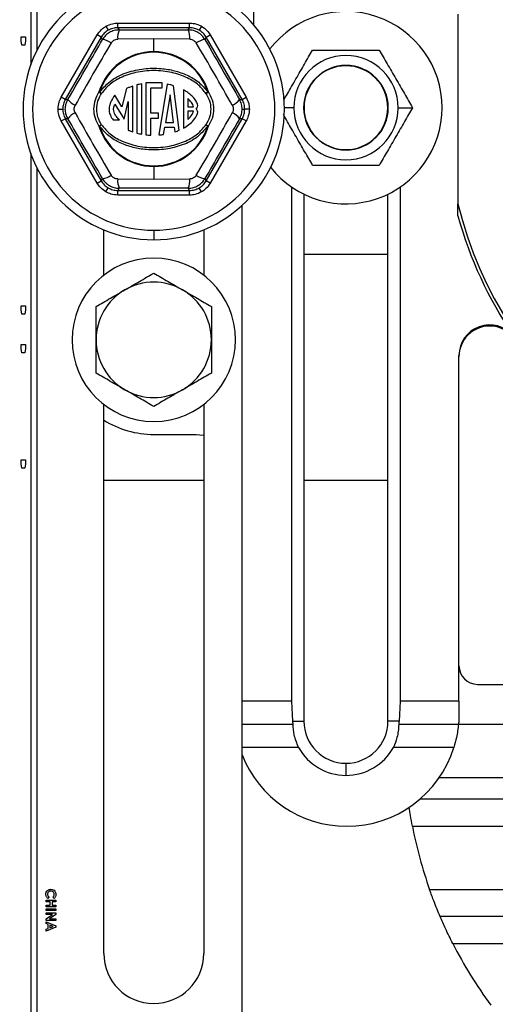
# Model space of a CAD drawing. Units: inches. Extents: x 5081.9 to 5148, y -3994.4 to -3937.1.
# Drawn here: x 5119.5 to 5122.6, y -3982.6 to -3976.2 of the extents above; entities that cross this region are included whole.
import ezdxf

# ---------------------------------------------------------------- set-up
doc = ezdxf.new("R2010")
doc.units = ezdxf.units.IN
doc.header["$MEASUREMENT"] = 0
doc.linetypes.add('CENTERX2', pattern=[0.8, 0.5, -0.1, 0.1, -0.1])
doc.layers.add('DIMENSION', color=144, linetype='Continuous')

# ---------------------------------------------------------------- blocks, each defined once
blk = doc.blocks.new('SW_CENTERMARKSYMBOL_4')
at = {"layer": 'DIMENSION', "color": 0}
for p, q in [((0, 0.03333), (0, 0.33833)), ((0, 0), (0, 0.01667)), ((-0.03333, 0), (-0.33833, 0)), ((0, 0), (-0.01667, 0)), ((0, 0), (0, -0.01667)), ((0, 0), (0.01667, 0)), ((0.03333, 0), (0.33833, 0)), ((0, -0.03333), (0, -0.33833))]:
    blk.add_line(p, q, dxfattribs=at)

msp = doc.modelspace()

# ---------------------------------------------------------------- linework, layer by layer
at = {"color": 7, "linetype": 'Continuous', "lineweight": 25}
for p, q in [((5119.60483, -3969.56112), (5119.60483, -3976.48667)), ((5119.64483, -3969.65455), (5119.64483, -3976.39324)), ((5121.05256, -3973.59139), (5121.05256, -3976.22348)), ((5122.3833, -3976.15769), (5122.3833, -3977.39009)), ((5120.17142, -3976.24466), (5120.17142, -3976.21467)), ((5120.17142, -3976.21467), (5120.63824, -3976.21467)), ((5120.63824, -3976.24466), (5120.63824, -3976.21467)), ((5119.80383, -3976.69642), (5120.03724, -3976.29214)), ((5120.06321, -3976.30714), (5120.03724, -3976.29214)), ((5120.09395, -3976.23543), (5120.10894, -3976.2614)), ((5120.17142, -3976.24466), (5120.17989, -3976.25932)), ((5120.63824, -3976.24466), (5120.17142, -3976.24466)), ((5120.62978, -3976.25932), (5120.63824, -3976.24466)), ((5120.71572, -3976.23543), (5120.70073, -3976.2614)), ((5120.74646, -3976.30714), (5120.77243, -3976.29214)), ((5120.77243, -3976.29214), (5121.00584, -3976.69642)), ((5119.54272, -3976.32953), (5119.54272, -3976.30389)), ((5119.54272, -3976.30389), (5119.57157, -3976.30389)), ((5119.54771, -3976.35774), (5119.54272, -3976.32953)), ((5119.57157, -3976.32953), (5119.56724, -3976.35774)), ((5119.57157, -3976.30389), (5119.57157, -3976.32953)), ((5120.06321, -3976.30714), (5119.8298, -3976.71142)), ((5120.07167, -3976.3218), (5120.06321, -3976.30714)), ((5120.40483, -3976.31749), (5120.17064, -3976.31935)), ((5120.40483, -3976.40091), (5120.40483, -3976.31749)), ((5120.63903, -3976.31935), (5120.40483, -3976.31749)), ((5120.74646, -3976.30714), (5120.738, -3976.3218)), ((5120.97987, -3976.71142), (5120.74646, -3976.30714)), ((5119.56724, -3976.35774), (5119.54771, -3976.35774)), ((5120.32706, -3976.937), (5120.32706, -3976.61001)), ((5120.35338, -3976.60328), (5120.35338, -3976.94085)), ((5120.45867, -3976.60328), (5120.35338, -3976.60328)), ((5120.49219, -3976.61163), (5120.43757, -3976.94241)), ((5120.45867, -3976.63486), (5120.45867, -3976.60328)), ((5120.05267, -3976.66391), (5120.04881, -3976.6627)), ((5120.06572, -3976.6725), (5120.05267, -3976.66391)), ((5120.22837, -3976.6403), (5120.19747, -3976.75899)), ((5120.26916, -3976.92254), (5120.26916, -3976.62442)), ((5120.29548, -3976.61682), (5120.29548, -3976.93018)), ((5120.38497, -3976.63486), (5120.45867, -3976.63486)), ((5120.38497, -3976.80121), (5120.38497, -3976.63486)), ((5120.57082, -3976.91156), (5120.5334, -3976.62178)), ((5120.59742, -3976.64821), (5120.59742, -3976.89889)), ((5120.757, -3976.66391), (5120.74395, -3976.6725)), ((5120.76086, -3976.6627), (5120.757, -3976.66391)), ((5119.8298, -3976.71142), (5119.80383, -3976.69642)), ((5119.8298, -3976.71142), (5119.84673, -3976.71142)), ((5120.19747, -3976.75899), (5120.15081, -3976.68355)), ((5120.21171, -3976.83906), (5120.23757, -3976.72402)), ((5120.23757, -3976.72402), (5120.23757, -3976.9107)), ((5120.51095, -3976.68217), (5120.48145, -3976.86081)), ((5120.53402, -3976.86081), (5120.51095, -3976.68217)), ((5120.62742, -3976.70525), (5120.62742, -3976.75847)), ((5120.96294, -3976.71142), (5120.97987, -3976.71142)), ((5120.97987, -3976.71142), (5121.00584, -3976.69642)), ((5119.78307, -3976.77389), (5119.81305, -3976.77389)), ((5120.15166, -3976.74197), (5120.21171, -3976.83906)), ((5120.43551, -3976.80121), (5120.38497, -3976.80121)), ((5120.43551, -3976.8328), (5120.43551, -3976.80121)), ((5120.62742, -3976.75847), (5120.66321, -3976.75847)), ((5120.62742, -3976.78847), (5120.62742, -3976.84143)), ((5120.66307, -3976.78847), (5120.62742, -3976.78847)), ((5120.97972, -3976.77389), (5120.99662, -3976.77389)), ((5121.0266, -3976.77389), (5120.99662, -3976.77389)), ((5121.38245, -3976.76484), (5121.37983, -3976.76484)), ((5121.92722, -3976.76484), (5121.92983, -3976.76484)), ((5121.9941, -3976.76484), (5122.08785, -3976.76484)), ((5119.80383, -3976.85137), (5119.8298, -3976.83637)), ((5120.03724, -3977.25565), (5119.80383, -3976.85137)), ((5119.8298, -3976.83637), (5120.06321, -3977.24065)), ((5119.84673, -3976.83637), (5119.8298, -3976.83637)), ((5120.14066, -3976.84441), (5120.18122, -3976.84442)), ((5120.38497, -3976.8328), (5120.43551, -3976.8328)), ((5120.38497, -3976.94332), (5120.38497, -3976.8328)), ((5120.48145, -3976.86081), (5120.53402, -3976.86081)), ((5120.74646, -3977.24065), (5120.97987, -3976.83637)), ((5121.00584, -3976.85137), (5120.77243, -3977.25565)), ((5120.97987, -3976.83637), (5120.96294, -3976.83637)), ((5121.00584, -3976.85137), (5120.97987, -3976.83637)), ((5120.05267, -3976.88388), (5120.04881, -3976.88509)), ((5120.05267, -3976.88388), (5120.06572, -3976.87529)), ((5120.46853, -3976.93905), (5120.4765, -3976.89081)), ((5120.4765, -3976.89081), (5120.53789, -3976.89081)), ((5120.53789, -3976.89081), (5120.54195, -3976.92225)), ((5120.74395, -3976.87529), (5120.757, -3976.88388)), ((5120.76086, -3976.88509), (5120.757, -3976.88388)), ((5119.60483, -3977.06112), (5119.60483, -3983.03389)), ((5119.64483, -3977.15455), (5119.64483, -3983.03389)), ((5120.40483, -3977.14688), (5120.40483, -3977.14284)), ((5120.40483, -3977.14688), (5120.40483, -3977.2303)), ((5120.03724, -3977.25565), (5120.06321, -3977.24065)), ((5120.06321, -3977.24065), (5120.07167, -3977.22599)), ((5120.17064, -3977.22844), (5120.40483, -3977.2303)), ((5120.40483, -3977.2303), (5120.63903, -3977.22844)), ((5120.738, -3977.22599), (5120.74646, -3977.24065)), ((5120.77243, -3977.25565), (5120.74646, -3977.24065)), ((5120.09395, -3977.31236), (5120.10894, -3977.28639)), ((5120.17989, -3977.28847), (5120.17142, -3977.30313)), ((5120.17142, -3977.30313), (5120.63824, -3977.30313)), ((5120.17142, -3977.33312), (5120.17142, -3977.30313)), ((5120.63824, -3977.30313), (5120.62978, -3977.28847)), ((5120.63824, -3977.33312), (5120.63824, -3977.30313)), ((5120.71572, -3977.31236), (5120.70073, -3977.28639)), ((5121.30256, -3980.62389), (5121.30256, -3977.2811)), ((5122.00711, -3977.2811), (5122.00711, -3980.62389)), ((5120.63824, -3977.33312), (5120.17142, -3977.33312)), ((5121.38138, -3977.32685), (5121.38138, -3980.75324)), ((5121.92828, -3980.75324), (5121.92828, -3977.32685)), ((5120.97983, -3983.03389), (5120.97983, -3977.39989)), ((5122.3833, -3977.46785), (5122.3833, -3977.39009)), ((5120.07983, -3977.85365), (5120.07983, -3977.55931)), ((5120.40483, -3977.56139), (5120.40483, -3977.62389)), ((5120.72983, -3977.55931), (5120.72983, -3977.85365)), ((5121.38138, -3977.71685), (5121.92828, -3977.71685)), ((5119.54272, -3978.07953), (5119.54272, -3978.05389)), ((5119.54272, -3978.05389), (5119.57157, -3978.05389)), ((5119.54771, -3978.10774), (5119.54272, -3978.07953)), ((5119.57157, -3978.07953), (5119.56724, -3978.10774)), ((5119.57157, -3978.05389), (5119.57157, -3978.07953)), ((5119.56724, -3978.10774), (5119.54771, -3978.10774)), ((5119.54272, -3978.32953), (5119.54272, -3978.30389)), ((5119.54272, -3978.30389), (5119.57157, -3978.30389)), ((5119.54771, -3978.35774), (5119.54272, -3978.32953)), ((5119.57157, -3978.32953), (5119.56724, -3978.35774)), ((5119.57157, -3978.30389), (5119.57157, -3978.32953)), ((5119.56724, -3978.35774), (5119.54771, -3978.35774)), ((5122.38983, -3980.62389), (5122.38983, -3978.3767)), ((5120.07983, -3982.26389), (5120.07983, -3978.69413)), ((5120.72983, -3978.69413), (5120.72983, -3982.26389)), ((5120.40483, -3978.88889), (5120.67983, -3978.88889)), ((5119.54272, -3979.07953), (5119.54272, -3979.05389)), ((5119.54272, -3979.05389), (5119.57157, -3979.05389)), ((5119.54771, -3979.10774), (5119.54272, -3979.07953)), ((5119.56724, -3979.10774), (5119.54771, -3979.10774)), ((5119.57157, -3979.07953), (5119.56724, -3979.10774)), ((5119.57157, -3979.05389), (5119.57157, -3979.07953)), ((5120.07983, -3979.18685), (5120.72983, -3979.18685)), ((5120.07983, -3979.18685), (5120.72983, -3979.18685)), ((5121.38138, -3979.18685), (5121.92828, -3979.18685)), ((5121.38138, -3979.18685), (5121.92828, -3979.18685)), ((5122.50983, -3980.51389), (5124.52983, -3980.51389)), ((5121.30256, -3980.62389), (5120.97983, -3980.62389)), ((5121.30981, -3980.75324), (5121.30256, -3980.62389)), ((5122.00711, -3980.62389), (5121.99986, -3980.75324)), ((5122.38983, -3980.62389), (5122.00711, -3980.62389)), ((5122.38983, -3980.62389), (5122.38983, -3980.70639)), ((5121.30981, -3980.75324), (5121.38138, -3980.75324)), ((5121.99986, -3980.75324), (5121.92828, -3980.75324)), ((5121.31159, -3980.77389), (5120.97983, -3980.77389)), ((5122.38671, -3980.77389), (5121.99808, -3980.77389)), ((5127.42296, -3980.77389), (5122.38671, -3980.77389)), ((5121.34665, -3980.92389), (5120.97983, -3980.92389)), ((5122.35668, -3980.92389), (5121.96302, -3980.92389)), ((5121.65483, -3981.02669), (5121.65483, -3981.10552)), ((5124.81909, -3981.12204), (5122.25995, -3981.12204)), ((5124.82034, -3981.26011), (5122.13554, -3981.26011)), ((5122.08668, -3981.43511), (5124.82191, -3981.43511)), ((5124.82564, -3981.84889), (5122.19903, -3981.84889)), ((5119.70483, -3981.92812), (5119.70483, -3981.91691)), ((5119.70483, -3981.91691), (5119.76733, -3981.91691)), ((5119.72354, -3981.89746), (5119.71516, -3981.90544)), ((5119.75649, -3981.90569), (5119.74863, -3981.89746)), ((5119.76733, -3981.91691), (5119.76733, -3981.92812)), ((5119.73208, -3981.92812), (5119.70483, -3981.92812)), ((5119.70483, -3981.94976), (5119.73208, -3981.94976)), ((5119.70483, -3981.96098), (5119.70483, -3981.94976)), ((5119.76733, -3981.96098), (5119.70483, -3981.96098)), ((5119.70483, -3981.9738), (5119.76733, -3981.9738)), ((5119.70483, -3981.98502), (5119.70483, -3981.9738)), ((5119.76733, -3981.98502), (5119.70483, -3981.98502)), ((5119.73208, -3981.94976), (5119.73208, -3981.92812)), ((5119.7433, -3981.92812), (5119.7433, -3981.94976)), ((5119.76733, -3981.92812), (5119.7433, -3981.92812)), ((5119.7433, -3981.94976), (5119.76733, -3981.94976)), ((5119.76733, -3981.94976), (5119.76733, -3981.96098)), ((5119.76733, -3981.9738), (5119.76733, -3981.98502)), ((5119.70483, -3982.01066), (5119.70483, -3981.99944)), ((5119.70483, -3981.99944), (5119.76733, -3981.99944)), ((5119.70483, -3982.03894), (5119.74584, -3982.01066)), ((5119.74584, -3982.01066), (5119.70483, -3982.01066)), ((5119.70483, -3982.04912), (5119.70483, -3982.03894)), ((5119.76733, -3982.04912), (5119.70483, -3982.04912)), ((5119.76733, -3982.00954), (5119.72621, -3982.0379)), ((5119.72621, -3982.0379), (5119.76733, -3982.0379)), ((5119.76733, -3981.99944), (5119.76733, -3982.00954)), ((5119.76733, -3982.0379), (5119.76733, -3982.04912)), ((5124.82721, -3982.02389), (5122.26743, -3982.02389)), ((5119.70483, -3982.05753), (5119.76733, -3982.08278)), ((5119.70483, -3982.0695), (5119.70483, -3982.05753)), ((5119.71765, -3982.07436), (5119.70483, -3982.0695)), ((5119.76733, -3982.09319), (5119.70483, -3982.11843)), ((5119.70483, -3982.10645), (5119.71765, -3982.10159)), ((5119.70483, -3982.11843), (5119.70483, -3982.10645)), ((5119.71765, -3982.10159), (5119.71765, -3982.07436)), ((5119.72887, -3982.07862), (5119.72887, -3982.09735)), ((5119.75057, -3982.08798), (5119.72887, -3982.07862)), ((5119.72887, -3982.09735), (5119.75057, -3982.08798)), ((5119.76733, -3982.08278), (5119.76733, -3982.09319)), ((5122.34962, -3982.19889), (5124.82879, -3982.19889))]:
    msp.add_line(p, q, dxfattribs=at)
at = {"color": 8, "linetype": 'Continuous', "lineweight": 25}
msp.add_line((5121.31557, -3976.76484), (5121.25479, -3976.76484), dxfattribs=at)
at = {"color": 7, "linetype": 'Continuous', "lineweight": 25, "flags": 128}
msp.add_lwpolyline([(5120.67983, -3978.88889), (5120.72861, -3978.8937), (5120.72983, -3978.89395)], dxfattribs=at)
at = {"color": 7, "linetype": 'Continuous', "lineweight": 25}
for centre, radius, start, end in [((5120.40483, -3976.77389), 0.85, 90, 270), ((5120.40483, -3976.77389), 0.85, 270, 90), ((5120.40483, -3976.77389), 0.7875, 90, 270), ((5120.40483, -3976.77389), 0.7875, 270, 90), ((5121.65483, -3976.76484), 0.625, 0, 142.379559), ((5120.29775, -3976.3082), 0.12759, 157.474788, 185.012034), ((5120.51192, -3976.3082), 0.12759, 354.987966, 22.525212), ((5120.05507, -3976.44831), 0.12759, 54.987966, 82.525212), ((5120.75459, -3976.44831), 0.12759, 97.474788, 125.012034), ((5120.40483, -3976.77389), 0.37299, 90, 162.655891), ((5120.40483, -3976.77389), 0.36894, 17.344109, 162.655891), ((5120.40483, -3976.77389), 0.37299, 17.344109, 90), ((5121.65483, -3976.76484), 0.33926, 0, 180), ((5121.65483, -3976.76484), 0.275, 0, 180), ((5121.65483, -3976.76484), 0.27238, 0, 180), ((5120.09286, -3976.60616), 0.07168, 232.074653, 247.746209), ((5120.71681, -3976.60616), 0.07168, 292.253791, 307.925347), ((5119.94799, -3976.63379), 0.12759, 217.474788, 245.012034), ((5120.86168, -3976.63379), 0.12759, 294.987966, 322.525212), ((5119.94799, -3976.914), 0.12759, 114.987966, 142.525212), ((5120.66021, -3976.75065), 0.03054, 311.617165, 15.387356), ((5120.66021, -3976.79632), 0.03054, 347.713072, 48.382835), ((5120.86168, -3976.914), 0.12759, 37.474788, 65.012034), ((5121.65483, -3976.76484), 0.625, 218.450069, 0), ((5121.65483, -3976.76484), 0.33926, 180, 0), ((5121.65483, -3976.76484), 0.275, 180, 0), ((5121.65483, -3976.76484), 0.27238, 180, 0), ((5120.09286, -3976.94162), 0.07168, 112.253791, 127.925347), ((5120.40483, -3976.77389), 0.37299, 197.344109, 270), ((5120.40483, -3976.77389), 0.36894, 197.344109, 270), ((5120.40483, -3976.77389), 0.36894, 270, 342.655891), ((5120.40483, -3976.77389), 0.37299, 270, 342.655891), ((5120.71681, -3976.94162), 0.07168, 52.074653, 67.746209), ((5120.05507, -3977.09948), 0.12759, 277.474788, 305.012034), ((5120.29775, -3977.23959), 0.12759, 174.987966, 202.525212), ((5120.51192, -3977.23959), 0.12759, 337.474788, 5.012034), ((5120.75459, -3977.09948), 0.12759, 234.987966, 262.525212), ((5124.90483, -3976.77389), 2.59574, 193.732518, 346.267482), ((5124.90483, -3976.77389), 2.61529, 195.387552, 214.23539), ((5120.40483, -3978.27389), 0.53125, 0, 180), ((5120.40483, -3978.27389), 0.375, 120, 180), ((5120.40483, -3978.27389), 0.375, 60, 120), ((5120.40483, -3978.27389), 0.375, 0, 60), ((5122.58983, -3978.3767), 0.2, 40.157365, 180), ((5122.58983, -3978.38423), 0.2, 90, 180), ((5122.58983, -3978.38423), 0.2, 34.822805, 90), ((5120.40483, -3978.27389), 0.53125, 180, 0), ((5120.40483, -3978.27389), 0.375, 180, 240), ((5120.40483, -3978.27389), 0.375, 300, 0), ((5120.40483, -3978.27389), 0.375, 240, 300), ((5120.40483, -3978.27389), 0.615, 238.098856, 270), ((5122.50983, -3980.39389), 0.12, 180, 270), ((5121.65483, -3980.75324), 0.27345, 180, 270), ((5121.65483, -3980.75324), 0.27345, 270, 0), ((5121.65483, -3980.75324), 0.35228, 208.974369, 270), ((5121.65483, -3980.75324), 0.35228, 270, 331.025631), ((5121.65983, -3980.70639), 0.73, 270, 342.665771), ((5121.65983, -3980.70639), 0.73, 201.329063, 270), ((5124.90483, -3980.89208), 2.87, 190.906744, 199.474366), ((5124.90483, -3980.89208), 2.87, 207.086575, 216.491899), ((5120.40483, -3982.26389), 0.325, 180, 0)]:
    msp.add_arc(centre, radius, start, end, dxfattribs=at)
for points, knots in [([(5120.09395, -3976.23543), (5120.10772, -3976.2288), (5120.13231, -3976.21697), (5120.15947, -3976.21537), (5120.17142, -3976.21467)], [0, 0, 0, 0, 0.5599846, 1, 1, 1, 1]), ([(5120.63824, -3976.21467), (5120.65348, -3976.21581), (5120.6807, -3976.21786), (5120.70502, -3976.23006), (5120.71572, -3976.23543)], [0, 0, 0, 0, 0.5600138, 1, 1, 1, 1]), ([(5120.03724, -3976.29214), (5120.04585, -3976.27952), (5120.06123, -3976.25697), (5120.08395, -3976.24201), (5120.09395, -3976.23543)], [0, 0, 0, 0, 0.5600138, 1, 1, 1, 1]), ([(5120.10894, -3976.2614), (5120.09992, -3976.26743), (5120.08165, -3976.27965), (5120.06941, -3976.29791), (5120.06321, -3976.30714)], [0, 0, 0, 0, 0.494143, 1, 1, 1, 1]), ([(5120.17989, -3976.25932), (5120.16887, -3976.26015), (5120.14704, -3976.26179), (5120.11676, -3976.27496), (5120.09023, -3976.2946), (5120.0779, -3976.31268), (5120.07167, -3976.3218)], [0, 0, 0, 0, 0.2524411, 0.500177, 0.7477449, 1, 1, 1, 1]), ([(5120.17142, -3976.24466), (5120.16033, -3976.24541), (5120.1384, -3976.24689), (5120.11869, -3976.2566), (5120.10894, -3976.2614)], [0, 0, 0, 0, 0.505857, 1, 1, 1, 1]), ([(5120.17989, -3976.25932), (5120.26393, -3976.25953), (5120.414, -3976.2599), (5120.56384, -3976.2595), (5120.62978, -3976.25932)], [0, 0, 0, 0, 0.5599705, 1, 1, 1, 1]), ([(5120.738, -3976.3218), (5120.73177, -3976.31267), (5120.71943, -3976.29458), (5120.69288, -3976.27495), (5120.66261, -3976.26179), (5120.64079, -3976.26015), (5120.62978, -3976.25932)], [0, 0, 0, 0, 0.2524411, 0.500177, 0.7477449, 1, 1, 1, 1]), ([(5120.70073, -3976.2614), (5120.69098, -3976.2566), (5120.67127, -3976.24689), (5120.64934, -3976.24541), (5120.63824, -3976.24466)], [0, 0, 0, 0, 0.494143, 1, 1, 1, 1]), ([(5120.74646, -3976.30714), (5120.74026, -3976.29791), (5120.72801, -3976.27965), (5120.70975, -3976.26743), (5120.70073, -3976.2614)], [0, 0, 0, 0, 0.505857, 1, 1, 1, 1]), ([(5120.71572, -3976.23543), (5120.72834, -3976.24404), (5120.75089, -3976.25942), (5120.76585, -3976.28214), (5120.77243, -3976.29214)], [0, 0, 0, 0, 0.5599846, 1, 1, 1, 1]), ([(5119.84673, -3976.71142), (5119.88893, -3976.63874), (5119.96428, -3976.50896), (5120.03886, -3976.37899), (5120.07167, -3976.3218)], [0, 0, 0, 0, 0.5599704, 1, 1, 1, 1]), ([(5120.12828, -3976.34381), (5120.08845, -3976.41095), (5120.00877, -3976.54523), (5119.93232, -3976.68137), (5119.89409, -3976.74944)], [0, 0, 0, 0, 0.5000001, 1, 1, 1, 1]), ([(5120.12828, -3976.34381), (5120.13072, -3976.34031), (5120.13561, -3976.33333), (5120.14603, -3976.32565), (5120.1579, -3976.32046), (5120.16639, -3976.31972), (5120.17064, -3976.31935)], [0, 0, 0, 0, 0.2500587, 0.4998278, 0.7497691, 1, 1, 1, 1]), ([(5120.63903, -3976.31935), (5120.64327, -3976.31972), (5120.65176, -3976.32046), (5120.66362, -3976.32565), (5120.67405, -3976.33333), (5120.67894, -3976.34031), (5120.68139, -3976.34381)], [0, 0, 0, 0, 0.2500587, 0.4998278, 0.7497691, 1, 1, 1, 1]), ([(5120.91558, -3976.74944), (5120.87735, -3976.68137), (5120.8009, -3976.54523), (5120.72122, -3976.41095), (5120.68139, -3976.34381)], [0, 0, 0, 0, 0.49999991, 1, 1, 1, 1]), ([(5120.738, -3976.3218), (5120.77984, -3976.39468), (5120.85455, -3976.52483), (5120.92982, -3976.6544), (5120.96294, -3976.71142)], [0, 0, 0, 0, 0.5599706, 1, 1, 1, 1]), ([(5121.25022, -3976.71566), (5121.25805, -3976.7021), (5121.28314, -3976.65865), (5121.32978, -3976.57786), (5121.38647, -3976.47967), (5121.42099, -3976.41987), (5121.43833, -3976.38984)], [0, 0, 0, 0, 0.130951, 0.419632, 0.7085292, 1, 1, 1, 1]), ([(5121.43833, -3976.38984), (5121.47278, -3976.38984), (5121.54155, -3976.38984), (5121.65487, -3976.38984), (5121.76816, -3976.38984), (5121.83691, -3976.38984), (5121.87134, -3976.38984)], [0, 0, 0, 0, 0.25050773, 0.50011253, 0.74962461, 1, 1, 1, 1]), ([(5121.87134, -3976.38984), (5121.88844, -3976.41945), (5121.92269, -3976.47878), (5121.9792, -3976.57667), (5122.03601, -3976.67506), (5122.07052, -3976.73483), (5122.08785, -3976.76484)], [0, 0, 0, 0, 0.24866906, 0.49824641, 0.74801072, 1, 1, 1, 1]), ([(5120.05267, -3976.66391), (5120.07746, -3976.63558), (5120.12703, -3976.57894), (5120.23128, -3976.53238), (5120.34052, -3976.50807), (5120.44494, -3976.50674), (5120.53996, -3976.52226), (5120.62296, -3976.55142), (5120.70064, -3976.59561), (5120.73821, -3976.64114), (5120.757, -3976.66391)], [0, 0, 0, 0, 0.1400515, 0.2799626, 0.4193669, 0.5598208, 0.6696103, 0.7797123, 0.8898354, 1, 1, 1, 1]), ([(5120.74395, -3976.6725), (5120.7292, -3976.65411), (5120.69588, -3976.61257), (5120.61886, -3976.5658), (5120.51954, -3976.5318), (5120.40483, -3976.51974), (5120.29013, -3976.5318), (5120.19081, -3976.5658), (5120.11379, -3976.61257), (5120.08047, -3976.65411), (5120.06572, -3976.6725)], [0, 0, 0, 0, 0.0916629, 0.2069994, 0.3458935, 0.5, 0.6541065, 0.7930006, 0.9083371, 1, 1, 1, 1]), ([(5120.32706, -3976.61001), (5120.3211, -3976.61113), (5120.31051, -3976.61312), (5120.30005, -3976.61569), (5120.29548, -3976.61682)], [0, 0, 0, 0, 0.5632391, 1, 1, 1, 1]), ([(5120.5334, -3976.62178), (5120.52584, -3976.61963), (5120.51223, -3976.61574), (5120.49836, -3976.6129), (5120.49219, -3976.61163)], [0, 0, 0, 0, 0.5548679, 1, 1, 1, 1]), ([(5120.04881, -3976.6627), (5120.03921, -3976.67992), (5120.02002, -3976.71432), (5120.01127, -3976.77369), (5120.0199, -3976.83321), (5120.03916, -3976.86776), (5120.04881, -3976.88509)], [0, 0, 0, 0, 0.2496534, 0.4989624, 0.7488627, 1, 1, 1, 1]), ([(5120.03383, -3976.77389), (5120.03539, -3976.75589), (5120.03853, -3976.71969), (5120.05662, -3976.68829), (5120.06572, -3976.6725)], [0, 0, 0, 0, 0.497314, 1, 1, 1, 1]), ([(5120.26916, -3976.62442), (5120.2613, -3976.62711), (5120.24748, -3976.63183), (5120.23413, -3976.63775), (5120.22837, -3976.6403)], [0, 0, 0, 0, 0.5686323, 1, 1, 1, 1]), ([(5120.68966, -3976.74255), (5120.68561, -3976.73344), (5120.67672, -3976.71341), (5120.64683, -3976.67901), (5120.61705, -3976.66045), (5120.59742, -3976.64821)], [0, 0, 0, 0, 0.2214721, 0.4867626, 1, 1, 1, 1]), ([(5120.74395, -3976.6725), (5120.75305, -3976.68829), (5120.77114, -3976.71969), (5120.77428, -3976.75589), (5120.77583, -3976.77389)], [0, 0, 0, 0, 0.502686, 1, 1, 1, 1]), ([(5120.76086, -3976.88509), (5120.77046, -3976.86787), (5120.78965, -3976.83347), (5120.7984, -3976.7741), (5120.78976, -3976.71458), (5120.77051, -3976.68002), (5120.76086, -3976.6627)], [0, 0, 0, 0, 0.24965337, 0.49896244, 0.74886272, 1, 1, 1, 1]), ([(5119.78307, -3976.77389), (5119.78421, -3976.75866), (5119.78626, -3976.73144), (5119.79846, -3976.70712), (5119.80383, -3976.69642)], [0, 0, 0, 0, 0.5599846, 1, 1, 1, 1]), ([(5119.8298, -3976.71142), (5119.8249, -3976.7214), (5119.81522, -3976.74113), (5119.81377, -3976.76306), (5119.81305, -3976.77389)], [0, 0, 0, 0, 0.505857, 1, 1, 1, 1]), ([(5119.84673, -3976.83637), (5119.84194, -3976.82642), (5119.83245, -3976.80671), (5119.82871, -3976.77391), (5119.83244, -3976.7411), (5119.84194, -3976.72137), (5119.84673, -3976.71142)], [0, 0, 0, 0, 0.2522551, 0.499823, 0.7475589, 1, 1, 1, 1]), ([(5120.15081, -3976.68355), (5120.1414, -3976.69903), (5120.12652, -3976.72352), (5120.11377, -3976.75852), (5120.11399, -3976.78752), (5120.12189, -3976.81666), (5120.13412, -3976.83474), (5120.14066, -3976.84441)], [0, 0, 0, 0, 0.31048183, 0.49125756, 0.62815357, 0.80113916, 1, 1, 1, 1]), ([(5120.66321, -3976.75847), (5120.66184, -3976.75396), (5120.65884, -3976.7441), (5120.6475, -3976.72537), (5120.63548, -3976.71333), (5120.62742, -3976.70525)], [0, 0, 0, 0, 0.2168996, 0.4747678, 1, 1, 1, 1]), ([(5120.97972, -3976.77389), (5120.979, -3976.76303), (5120.97754, -3976.74109), (5120.96784, -3976.72137), (5120.96294, -3976.71142)], [0, 0, 0, 0, 0.4953038, 1, 1, 1, 1]), ([(5120.99662, -3976.77389), (5120.9959, -3976.76306), (5120.99445, -3976.74113), (5120.98477, -3976.7214), (5120.97987, -3976.71142)], [0, 0, 0, 0, 0.494143, 1, 1, 1, 1]), ([(5121.00584, -3976.69642), (5121.01247, -3976.71019), (5121.02431, -3976.73478), (5121.0259, -3976.76194), (5121.0266, -3976.77389)], [0, 0, 0, 0, 0.56001376, 1, 1, 1, 1]), ([(5119.80383, -3976.85137), (5119.7972, -3976.8376), (5119.78536, -3976.81301), (5119.78377, -3976.78584), (5119.78307, -3976.77389)], [0, 0, 0, 0, 0.5600138, 1, 1, 1, 1]), ([(5119.81305, -3976.77389), (5119.81377, -3976.78473), (5119.81522, -3976.80666), (5119.8249, -3976.82639), (5119.8298, -3976.83637)], [0, 0, 0, 0, 0.494143, 1, 1, 1, 1]), ([(5119.89409, -3976.79835), (5119.89229, -3976.79449), (5119.88868, -3976.78677), (5119.88725, -3976.7739), (5119.88868, -3976.76103), (5119.89229, -3976.7533), (5119.89409, -3976.74944)], [0, 0, 0, 0, 0.2500587, 0.4998278, 0.7497691, 1, 1, 1, 1]), ([(5119.89409, -3976.79835), (5119.93232, -3976.86642), (5120.00877, -3977.00256), (5120.08845, -3977.13684), (5120.12828, -3977.20398)], [0, 0, 0, 0, 0.4999999, 1, 1, 1, 1]), ([(5120.06572, -3976.87529), (5120.05662, -3976.8595), (5120.03853, -3976.82809), (5120.03539, -3976.7919), (5120.03383, -3976.77389)], [0, 0, 0, 0, 0.502686, 1, 1, 1, 1]), ([(5120.18122, -3976.84442), (5120.17441, -3976.83741), (5120.16219, -3976.82484), (5120.15015, -3976.80412), (5120.14346, -3976.78419), (5120.14364, -3976.76285), (5120.14888, -3976.74921), (5120.15166, -3976.74197)], [0, 0, 0, 0, 0.2543056, 0.4564333, 0.6204616, 0.7985034, 1, 1, 1, 1]), ([(5120.59742, -3976.89889), (5120.62226, -3976.88355), (5120.66182, -3976.85912), (5120.6824, -3976.81809), (5120.69006, -3976.80282)], [0, 0, 0, 0, 0.6278928, 1, 1, 1, 1]), ([(5120.62742, -3976.84143), (5120.63729, -3976.83157), (5120.65274, -3976.81611), (5120.66033, -3976.79581), (5120.66307, -3976.78847)], [0, 0, 0, 0, 0.638563, 1, 1, 1, 1]), ([(5120.68139, -3977.20398), (5120.72122, -3977.13684), (5120.8009, -3977.00256), (5120.87735, -3976.86642), (5120.91558, -3976.79835)], [0, 0, 0, 0, 0.5000001, 1, 1, 1, 1]), ([(5120.77583, -3976.77389), (5120.77428, -3976.7919), (5120.77114, -3976.82809), (5120.75305, -3976.8595), (5120.74395, -3976.87529)], [0, 0, 0, 0, 0.497314, 1, 1, 1, 1]), ([(5120.91558, -3976.74944), (5120.91738, -3976.7533), (5120.92099, -3976.76102), (5120.92242, -3976.77389), (5120.92099, -3976.78676), (5120.91738, -3976.79449), (5120.91558, -3976.79835)], [0, 0, 0, 0, 0.2500587, 0.4998278, 0.7497691, 1, 1, 1, 1]), ([(5120.96294, -3976.83637), (5120.96784, -3976.82642), (5120.97754, -3976.8067), (5120.979, -3976.78476), (5120.97972, -3976.77389)], [0, 0, 0, 0, 0.5046962, 1, 1, 1, 1]), ([(5120.97987, -3976.83637), (5120.98477, -3976.82639), (5120.99445, -3976.80666), (5120.9959, -3976.78473), (5120.99662, -3976.77389)], [0, 0, 0, 0, 0.505857, 1, 1, 1, 1]), ([(5121.0266, -3976.77389), (5121.02546, -3976.78913), (5121.02341, -3976.81635), (5121.01121, -3976.84067), (5121.00584, -3976.85137)], [0, 0, 0, 0, 0.5599846, 1, 1, 1, 1]), ([(5122.08785, -3976.76484), (5122.07075, -3976.79445), (5122.0365, -3976.85378), (5121.97999, -3976.95167), (5121.92318, -3977.05006), (5121.88867, -3977.10983), (5121.87134, -3977.13984)], [0, 0, 0, 0, 0.24866906, 0.49824641, 0.74801072, 1, 1, 1, 1]), ([(5120.07167, -3977.22599), (5120.02983, -3977.15311), (5119.95512, -3977.02296), (5119.87985, -3976.89339), (5119.84673, -3976.83637)], [0, 0, 0, 0, 0.5599706, 1, 1, 1, 1]), ([(5120.96294, -3976.83637), (5120.92074, -3976.90905), (5120.84539, -3977.03883), (5120.77081, -3977.1688), (5120.738, -3977.22599)], [0, 0, 0, 0, 0.5599704, 1, 1, 1, 1]), ([(5121.43833, -3977.13984), (5121.42123, -3977.11022), (5121.38696, -3977.05087), (5121.33055, -3976.95317), (5121.28283, -3976.87051), (5121.25675, -3976.82534), (5121.24794, -3976.81007)], [0, 0, 0, 0, 0.284031, 0.5690995, 0.8543815, 1, 1, 1, 1]), ([(5120.757, -3976.88388), (5120.73221, -3976.91221), (5120.68264, -3976.96885), (5120.57838, -3977.0154), (5120.46915, -3977.03972), (5120.36473, -3977.04105), (5120.26971, -3977.02552), (5120.18671, -3976.99636), (5120.10903, -3976.95217), (5120.07146, -3976.90665), (5120.05267, -3976.88388)], [0, 0, 0, 0, 0.1400515, 0.2799626, 0.4193669, 0.5598208, 0.6696103, 0.7797123, 0.8898354, 1, 1, 1, 1]), ([(5120.06572, -3976.87529), (5120.08047, -3976.89368), (5120.11379, -3976.93521), (5120.19081, -3976.98199), (5120.29013, -3977.01599), (5120.40483, -3977.02805), (5120.51954, -3977.01599), (5120.61886, -3976.98199), (5120.69588, -3976.93521), (5120.7292, -3976.89368), (5120.74395, -3976.87529)], [0, 0, 0, 0, 0.0916629, 0.2069994, 0.3458935, 0.5, 0.6541065, 0.7930006, 0.9083371, 1, 1, 1, 1]), ([(5120.23757, -3976.9107), (5120.24333, -3976.91307), (5120.25374, -3976.91735), (5120.2644, -3976.92094), (5120.26916, -3976.92254)], [0, 0, 0, 0, 0.5537449, 1, 1, 1, 1]), ([(5120.29548, -3976.93018), (5120.30131, -3976.9316), (5120.31177, -3976.93415), (5120.32237, -3976.93612), (5120.32706, -3976.937)], [0, 0, 0, 0, 0.55676579, 1, 1, 1, 1]), ([(5120.54195, -3976.92225), (5120.54746, -3976.9204), (5120.55719, -3976.91712), (5120.56669, -3976.91324), (5120.57082, -3976.91156)], [0, 0, 0, 0, 0.5658836, 1, 1, 1, 1]), ([(5120.35338, -3976.94085), (5120.35925, -3976.94146), (5120.36976, -3976.94257), (5120.38031, -3976.94309), (5120.38497, -3976.94332)], [0, 0, 0, 0, 0.55862023, 1, 1, 1, 1]), ([(5120.43757, -3976.94241), (5120.44338, -3976.94192), (5120.45373, -3976.94105), (5120.46402, -3976.93966), (5120.46853, -3976.93905)], [0, 0, 0, 0, 0.5615131, 1, 1, 1, 1]), ([(5121.87134, -3977.13984), (5121.83691, -3977.13984), (5121.76816, -3977.13984), (5121.65487, -3977.13984), (5121.54155, -3977.13984), (5121.47278, -3977.13984), (5121.43833, -3977.13984)], [0, 0, 0, 0, 0.2503754, 0.4998875, 0.7494923, 1, 1, 1, 1]), ([(5120.06321, -3977.24065), (5120.06941, -3977.24988), (5120.08165, -3977.26813), (5120.09992, -3977.28035), (5120.10894, -3977.28639)], [0, 0, 0, 0, 0.505857, 1, 1, 1, 1]), ([(5120.07167, -3977.22599), (5120.0779, -3977.23512), (5120.09024, -3977.2532), (5120.11679, -3977.27284), (5120.14706, -3977.286), (5120.16888, -3977.28764), (5120.17989, -3977.28847)], [0, 0, 0, 0, 0.2524411, 0.500177, 0.7477449, 1, 1, 1, 1]), ([(5120.17064, -3977.22844), (5120.1664, -3977.22807), (5120.15791, -3977.22733), (5120.14605, -3977.22214), (5120.13561, -3977.21446), (5120.13073, -3977.20748), (5120.12828, -3977.20398)], [0, 0, 0, 0, 0.2500587, 0.4998278, 0.7497691, 1, 1, 1, 1]), ([(5120.62978, -3977.28847), (5120.6408, -3977.28764), (5120.66263, -3977.286), (5120.69291, -3977.27282), (5120.71944, -3977.25319), (5120.73177, -3977.23511), (5120.738, -3977.22599)], [0, 0, 0, 0, 0.25244107, 0.500177, 0.74774492, 1, 1, 1, 1]), ([(5120.68139, -3977.20398), (5120.67894, -3977.20748), (5120.67406, -3977.21446), (5120.66363, -3977.22214), (5120.65177, -3977.22733), (5120.64327, -3977.22807), (5120.63903, -3977.22844)], [0, 0, 0, 0, 0.25005871, 0.49982782, 0.74976905, 1, 1, 1, 1]), ([(5120.70073, -3977.28639), (5120.70975, -3977.28035), (5120.72801, -3977.26813), (5120.74026, -3977.24988), (5120.74646, -3977.24065)], [0, 0, 0, 0, 0.494143, 1, 1, 1, 1]), ([(5120.09395, -3977.31236), (5120.08133, -3977.30375), (5120.05878, -3977.28837), (5120.04382, -3977.26565), (5120.03724, -3977.25565)], [0, 0, 0, 0, 0.5599846, 1, 1, 1, 1]), ([(5120.17142, -3977.33312), (5120.15618, -3977.33197), (5120.12897, -3977.32993), (5120.10465, -3977.31773), (5120.09395, -3977.31236)], [0, 0, 0, 0, 0.5600138, 1, 1, 1, 1]), ([(5120.10894, -3977.28639), (5120.11869, -3977.29119), (5120.1384, -3977.3009), (5120.16033, -3977.30238), (5120.17142, -3977.30313)], [0, 0, 0, 0, 0.494143, 1, 1, 1, 1]), ([(5120.62978, -3977.28847), (5120.54574, -3977.28826), (5120.39567, -3977.28789), (5120.24582, -3977.28829), (5120.17989, -3977.28847)], [0, 0, 0, 0, 0.5599705, 1, 1, 1, 1]), ([(5120.63824, -3977.30313), (5120.64934, -3977.30238), (5120.67127, -3977.3009), (5120.69098, -3977.29119), (5120.70073, -3977.28639)], [0, 0, 0, 0, 0.505857, 1, 1, 1, 1]), ([(5120.71572, -3977.31236), (5120.70195, -3977.31899), (5120.67736, -3977.33082), (5120.6502, -3977.33242), (5120.63824, -3977.33312)], [0, 0, 0, 0, 0.5599846, 1, 1, 1, 1]), ([(5120.77243, -3977.25565), (5120.76382, -3977.26827), (5120.74844, -3977.29082), (5120.72572, -3977.30578), (5120.71572, -3977.31236)], [0, 0, 0, 0, 0.5600138, 1, 1, 1, 1]), ([(5120.21733, -3977.94913), (5120.24912, -3977.93078), (5120.31265, -3977.8941), (5120.37412, -3977.85862), (5120.40483, -3977.84088)], [0, 0, 0, 0, 0.5002515, 1, 1, 1, 1]), ([(5120.40483, -3977.84088), (5120.43559, -3977.85864), (5120.49706, -3977.89413), (5120.56059, -3977.93081), (5120.59233, -3977.94913)], [0, 0, 0, 0, 0.5003833, 1, 1, 1, 1]), ([(5120.02983, -3978.05739), (5120.06059, -3978.03963), (5120.12206, -3978.00414), (5120.18559, -3977.96746), (5120.21733, -3977.94913)], [0, 0, 0, 0, 0.5003833, 1, 1, 1, 1]), ([(5120.59233, -3977.94913), (5120.62412, -3977.96748), (5120.68765, -3978.00417), (5120.74912, -3978.03965), (5120.77983, -3978.05739)], [0, 0, 0, 0, 0.5002515, 1, 1, 1, 1]), ([(5120.02983, -3978.27389), (5120.02983, -3978.23707), (5120.02983, -3978.1637), (5120.02983, -3978.09273), (5120.02983, -3978.05739)], [0, 0, 0, 0, 0.5020027, 1, 1, 1, 1]), ([(5120.77983, -3978.05739), (5120.77983, -3978.09273), (5120.77983, -3978.1637), (5120.77983, -3978.23707), (5120.77983, -3978.27389)], [0, 0, 0, 0, 0.4979973, 1, 1, 1, 1]), ([(5120.02983, -3978.4904), (5120.02983, -3978.45479), (5120.02983, -3978.38381), (5120.02983, -3978.31045), (5120.02983, -3978.27389)], [0, 0, 0, 0, 0.501673, 1, 1, 1, 1]), ([(5120.77983, -3978.27389), (5120.77983, -3978.31045), (5120.77983, -3978.38381), (5120.77983, -3978.45479), (5120.77983, -3978.4904)], [0, 0, 0, 0, 0.498327, 1, 1, 1, 1]), ([(5120.21733, -3978.59865), (5120.18555, -3978.5803), (5120.12202, -3978.54362), (5120.06055, -3978.50814), (5120.02983, -3978.4904)], [0, 0, 0, 0, 0.5002515, 1, 1, 1, 1]), ([(5120.77983, -3978.4904), (5120.74908, -3978.50816), (5120.68761, -3978.54365), (5120.62408, -3978.58033), (5120.59233, -3978.59865)], [0, 0, 0, 0, 0.5003833, 1, 1, 1, 1]), ([(5120.40483, -3978.70691), (5120.37408, -3978.68915), (5120.31261, -3978.65366), (5120.24908, -3978.61698), (5120.21733, -3978.59865)], [0, 0, 0, 0, 0.5003833, 1, 1, 1, 1]), ([(5120.59233, -3978.59865), (5120.56055, -3978.617), (5120.49702, -3978.65368), (5120.43555, -3978.68917), (5120.40483, -3978.70691)], [0, 0, 0, 0, 0.5002515, 1, 1, 1, 1]), ([(5122.38983, -3980.70639), (5122.38967, -3980.71901), (5122.38938, -3980.74154), (5122.38752, -3980.76401), (5122.38671, -3980.77389)], [0, 0, 0, 0, 0.56012382, 1, 1, 1, 1]), ([(5121.31159, -3980.77389), (5121.31117, -3980.77005), (5121.31043, -3980.76317), (5121.31, -3980.75628), (5121.30981, -3980.75324)], [0, 0, 0, 0, 0.5598613, 1, 1, 1, 1]), ([(5121.99986, -3980.75324), (5121.99961, -3980.75711), (5121.99917, -3980.764), (5121.99842, -3980.77087), (5121.99808, -3980.77389)], [0, 0, 0, 0, 0.5601446, 1, 1, 1, 1]), ([(5121.34665, -3980.92389), (5121.33552, -3980.89682), (5121.31556, -3980.84823), (5121.3128, -3980.7967), (5121.31159, -3980.77389)], [0, 0, 0, 0, 0.5573726, 1, 1, 1, 1]), ([(5121.99808, -3980.77389), (5121.99613, -3980.80294), (5121.99267, -3980.85453), (5121.97204, -3980.9028), (5121.96302, -3980.92389)], [0, 0, 0, 0, 0.562937, 1, 1, 1, 1]), ([(5122.38671, -3980.77389), (5122.38323, -3980.8023), (5122.37703, -3980.85291), (5122.36289, -3980.90224), (5122.35668, -3980.92389)], [0, 0, 0, 0, 0.5611443, 1, 1, 1, 1]), ([(5122.08668, -3981.43511), (5122.08244, -3981.41238), (5122.07487, -3981.37177), (5122.06862, -3981.331), (5122.06588, -3981.31305)], [0, 0, 0, 0, 0.5597424, 1, 1, 1, 1]), ([(5119.70323, -3981.87885), (5119.70372, -3981.87397), (5119.70469, -3981.86423), (5119.71359, -3981.85329), (5119.72473, -3981.84722), (5119.73236, -3981.84667), (5119.73618, -3981.84639)], [0, 0, 0, 0, 0.27982918, 0.55912913, 0.77936593, 1, 1, 1, 1]), ([(5119.73621, -3981.85761), (5119.73302, -3981.85791), (5119.72664, -3981.8585), (5119.71927, -3981.86407), (5119.7151, -3981.87129), (5119.71467, -3981.87629), (5119.71445, -3981.8788)], [0, 0, 0, 0, 0.28004611, 0.55922989, 0.77952694, 1, 1, 1, 1]), ([(5119.73618, -3981.84639), (5119.74103, -3981.84689), (5119.75072, -3981.84788), (5119.76152, -3981.85676), (5119.76783, -3981.86765), (5119.76857, -3981.87523), (5119.76894, -3981.87902)], [0, 0, 0, 0, 0.2798106, 0.5590294, 0.7795595, 1, 1, 1, 1]), ([(5119.75772, -3981.87858), (5119.75735, -3981.87544), (5119.75662, -3981.86915), (5119.7507, -3981.86227), (5119.74362, -3981.85819), (5119.73868, -3981.85781), (5119.73621, -3981.85761)], [0, 0, 0, 0, 0.2795311, 0.5591556, 0.7794431, 1, 1, 1, 1]), ([(5122.26743, -3982.02389), (5122.25388, -3981.9915), (5122.22965, -3981.93356), (5122.20839, -3981.8748), (5122.19903, -3981.84889)], [0, 0, 0, 0, 0.5591717, 1, 1, 1, 1]), ([(5119.71516, -3981.90544), (5119.71284, -3981.90294), (5119.70901, -3981.89881), (5119.70526, -3981.89189), (5119.70351, -3981.88546), (5119.70332, -3981.88105), (5119.70323, -3981.87885)], [0, 0, 0, 0, 0.34004304, 0.55997461, 0.77991611, 1, 1, 1, 1]), ([(5119.71445, -3981.8788), (5119.71464, -3981.88123), (5119.71494, -3981.88525), (5119.71741, -3981.89032), (5119.72024, -3981.8941), (5119.72244, -3981.89634), (5119.72354, -3981.89746)], [0, 0, 0, 0, 0.3394126, 0.5593722, 0.7796159, 1, 1, 1, 1]), ([(5119.74863, -3981.89746), (5119.75145, -3981.89445), (5119.7565, -3981.88906), (5119.75735, -3981.88178), (5119.75772, -3981.87858)], [0, 0, 0, 0, 0.5600313, 1, 1, 1, 1]), ([(5119.76894, -3981.87902), (5119.76864, -3981.88247), (5119.76816, -3981.88815), (5119.76499, -3981.89544), (5119.76136, -3981.9011), (5119.75812, -3981.90416), (5119.75649, -3981.90569)], [0, 0, 0, 0, 0.3394606, 0.5596663, 0.7798303, 1, 1, 1, 1]), ([(5122.34962, -3982.19889), (5122.33347, -3982.16656), (5122.30458, -3982.10872), (5122.2788, -3982.04985), (5122.26743, -3982.02389)], [0, 0, 0, 0, 0.5590176, 1, 1, 1, 1])]:
    msp.add_open_spline(points, degree=3, knots=knots, dxfattribs=at)

# ---------------------------------------------------------------- block references
at = {"layer": 'DIMENSION', "linetype": 'CENTERX2', "lineweight": 18, "xscale": 8.000000000010584, "yscale": 8.000000000010584, "zscale": 8.000000000010584}
msp.add_blockref('SW_CENTERMARKSYMBOL_4', (5118.20483, -3982.70389), dxfattribs=at)

doc.saveas('drawing.dxf')
